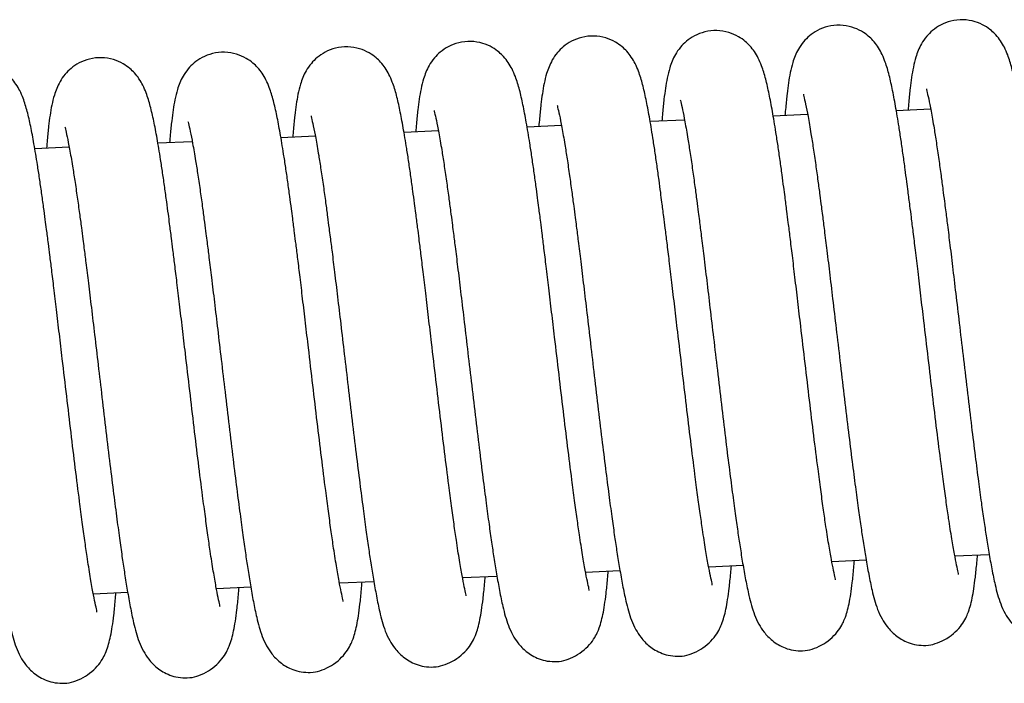
# Model space of a CAD drawing. Units: millimetres. Extents: x 20 to 305, y 12 to 258.
# Drawn here: x 288 to 294, y 118 to 121 of the extents above; entities that cross this region are included whole.
import ezdxf

# ---------------------------------------------------------------- set-up
doc = ezdxf.new("R2010")
doc.units = ezdxf.units.MM
doc.header["$LTSCALE"] = 10

msp = doc.modelspace()

# ---------------------------------------------------------------- linework, layer by layer
at = {"color": 7, "linetype": 'Continuous', "lineweight": 25}
for p, q in [((293.1404, 120.7992), (292.945, 120.7906)), ((291.7418, 120.7377), (291.5463, 120.7291)), ((292.4411, 120.7685), (292.2456, 120.7599)), ((290.3431, 120.6762), (290.1477, 120.6677)), ((291.0424, 120.707), (290.847, 120.6984)), ((289.6438, 120.6455), (289.4483, 120.6369)), ((288.2451, 120.584), (288.0497, 120.5754)), ((288.9445, 120.6148), (288.749, 120.6062)), ((293.2774, 118.2628), (293.4727, 118.2714)), ((292.578, 118.232), (292.7734, 118.2406)), ((291.1794, 118.1706), (291.3748, 118.1791)), ((291.8787, 118.2013), (292.0741, 118.2099)), ((289.7807, 118.1091), (289.9761, 118.1177)), ((290.4801, 118.1398), (290.6754, 118.1484)), ((288.3821, 118.0476), (288.5775, 118.0562)), ((289.0814, 118.0783), (289.2768, 118.0869))]:
    msp.add_line(p, q, dxfattribs=at)
for points, knots in [([(293.9975, 118.189), (293.9975, 118.1911), (293.9974, 118.1956), (293.9864, 118.2415), (293.9744, 118.3045), (293.959, 118.3919), (293.9434, 118.4916), (293.9281, 118.5971), (293.9139, 118.7017), (293.8961, 118.8374), (293.8747, 119.0061), (293.8503, 119.2073), (293.8257, 119.4161), (293.8034, 119.605), (293.7839, 119.7695), (293.7681, 119.9039), (293.7536, 120.0251), (293.741, 120.128), (293.7306, 120.2116), (293.7226, 120.2746), (293.7164, 120.3231), (293.7104, 120.3687), (293.7031, 120.4242), (293.6938, 120.4941), (293.683, 120.573), (293.6713, 120.6536), (293.6568, 120.7487), (293.6398, 120.8504), (293.6213, 120.948), (293.6022, 121.0329), (293.5822, 121.0986), (293.5612, 121.1481), (293.5404, 121.1846), (293.5162, 121.2167), (293.4845, 121.2477), (293.4454, 121.2754), (293.3909, 121.2993), (293.3247, 121.3103), (293.2558, 121.3028), (293.1962, 121.2797), (293.1496, 121.2477), (293.1124, 121.2096), (293.0858, 121.1695), (293.0688, 121.1331), (293.0535, 121.0893), (293.0412, 121.0386), (293.0311, 120.9801), (293.0231, 120.9166), (293.0166, 120.8551), (293.0129, 120.8094), (293.0117, 120.7935)], [0, 0, 0, 0, 0.02021, 0.043385, 0.069063, 0.09782, 0.129524, 0.152189, 0.176035, 0.201023, 0.238768, 0.276398, 0.313969, 0.351851, 0.37711, 0.402114, 0.42472, 0.444189, 0.460421, 0.473365, 0.481827, 0.489952, 0.501597, 0.516817, 0.535516, 0.555328, 0.575008, 0.60898, 0.642136, 0.674175, 0.705598, 0.724811, 0.740546, 0.753015, 0.76152, 0.771625, 0.783707, 0.797209, 0.810641, 0.823294, 0.834947, 0.846027, 0.860841, 0.876444, 0.892073, 0.915075, 0.937745, 0.96068, 0.986388, 1, 1, 1, 1]), ([(292.5988, 118.1275), (292.5988, 118.1296), (292.5987, 118.1341), (292.5878, 118.18), (292.5757, 118.243), (292.5604, 118.3304), (292.5447, 118.4302), (292.5295, 118.5356), (292.5153, 118.6402), (292.4974, 118.7759), (292.476, 118.9446), (292.4516, 119.1458), (292.4271, 119.3546), (292.4047, 119.5435), (292.3853, 119.708), (292.3694, 119.8424), (292.355, 119.9636), (292.3424, 120.0665), (292.3319, 120.1501), (292.3239, 120.2132), (292.3177, 120.2616), (292.3118, 120.3073), (292.3045, 120.3627), (292.2951, 120.4327), (292.2843, 120.5115), (292.2727, 120.5921), (292.2582, 120.6872), (292.2412, 120.7889), (292.2227, 120.8865), (292.2035, 120.9714), (292.1836, 121.0371), (292.1625, 121.0866), (292.1417, 121.1232), (292.1175, 121.1552), (292.0858, 121.1862), (292.0467, 121.2139), (291.9922, 121.2379), (291.9261, 121.2488), (291.8571, 121.2413), (291.7976, 121.2182), (291.751, 121.1862), (291.7137, 121.1482), (291.6872, 121.108), (291.6702, 121.0716), (291.6548, 121.0278), (291.6425, 120.9771), (291.6325, 120.9186), (291.6245, 120.8551), (291.6179, 120.7936), (291.6143, 120.7479), (291.613, 120.7321)], [0, 0, 0, 0, 0.02021, 0.043385, 0.069063, 0.09782, 0.129524, 0.152189, 0.176035, 0.201023, 0.238768, 0.276398, 0.313969, 0.351851, 0.37711, 0.402114, 0.42472, 0.444189, 0.460421, 0.473365, 0.481827, 0.489952, 0.501597, 0.516817, 0.535516, 0.555328, 0.575008, 0.60898, 0.642136, 0.674175, 0.705598, 0.724811, 0.740546, 0.753015, 0.76152, 0.771625, 0.783707, 0.797209, 0.810641, 0.823294, 0.834947, 0.846027, 0.860841, 0.876444, 0.892073, 0.915075, 0.937745, 0.96068, 0.986388, 1, 1, 1, 1]), ([(293.2982, 118.1582), (293.2981, 118.1603), (293.298, 118.1649), (293.2871, 118.2108), (293.275, 118.2737), (293.2597, 118.3612), (293.2441, 118.4609), (293.2288, 118.5664), (293.2146, 118.671), (293.1967, 118.8067), (293.1754, 118.9753), (293.151, 119.1765), (293.1264, 119.3854), (293.1041, 119.5742), (293.0846, 119.7387), (293.0687, 119.8731), (293.0543, 119.9944), (293.0417, 120.0972), (293.0313, 120.1808), (293.0233, 120.2439), (293.017, 120.2924), (293.0111, 120.338), (293.0038, 120.3934), (292.9945, 120.4634), (292.9837, 120.5422), (292.972, 120.6228), (292.9575, 120.718), (292.9405, 120.8196), (292.922, 120.9173), (292.9029, 121.0022), (292.8829, 121.0678), (292.8618, 121.1173), (292.841, 121.1539), (292.8169, 121.1859), (292.7851, 121.2169), (292.7461, 121.2447), (292.6916, 121.2686), (292.6254, 121.2795), (292.5565, 121.272), (292.4969, 121.2489), (292.4503, 121.217), (292.413, 121.1789), (292.3865, 121.1388), (292.3695, 121.1023), (292.3541, 121.0585), (292.3418, 121.0078), (292.3318, 120.9493), (292.3238, 120.8858), (292.3173, 120.8243), (292.3136, 120.7786), (292.3123, 120.7628)], [0, 0, 0, 0, 0.02021, 0.043385, 0.069063, 0.09782, 0.129524, 0.152189, 0.176035, 0.201023, 0.238768, 0.276398, 0.313969, 0.351851, 0.37711, 0.402114, 0.42472, 0.444189, 0.460421, 0.473365, 0.481827, 0.489952, 0.501597, 0.516817, 0.535516, 0.555328, 0.575008, 0.60898, 0.642136, 0.674175, 0.705598, 0.724811, 0.740546, 0.753015, 0.76152, 0.771625, 0.783707, 0.797209, 0.810641, 0.823294, 0.834947, 0.846027, 0.860841, 0.876444, 0.892073, 0.915075, 0.937745, 0.96068, 0.986388, 1, 1, 1, 1]), ([(291.2002, 118.066), (291.2002, 118.0681), (291.2001, 118.0727), (291.1891, 118.1186), (291.1771, 118.1815), (291.1617, 118.2689), (291.1461, 118.3687), (291.1308, 118.4742), (291.1166, 118.5787), (291.0988, 118.7144), (291.0774, 118.8831), (291.053, 119.0843), (291.0284, 119.2931), (291.0061, 119.482), (290.9866, 119.6465), (290.9708, 119.7809), (290.9563, 119.9022), (290.9437, 120.005), (290.9333, 120.0886), (290.9253, 120.1517), (290.9191, 120.2002), (290.9131, 120.2458), (290.9058, 120.3012), (290.8965, 120.3712), (290.8857, 120.45), (290.874, 120.5306), (290.8595, 120.6258), (290.8425, 120.7274), (290.824, 120.825), (290.8049, 120.9099), (290.7849, 120.9756), (290.7639, 121.0251), (290.7431, 121.0617), (290.7189, 121.0937), (290.6872, 121.1247), (290.6481, 121.1525), (290.5936, 121.1764), (290.5274, 121.1873), (290.4585, 121.1798), (290.399, 121.1567), (290.3523, 121.1248), (290.3151, 121.0867), (290.2885, 121.0466), (290.2715, 121.0101), (290.2562, 120.9663), (290.2439, 120.9156), (290.2338, 120.8571), (290.2258, 120.7936), (290.2193, 120.7321), (290.2156, 120.6864), (290.2144, 120.6706)], [0, 0, 0, 0, 0.0202096, 0.0433854, 0.0690634, 0.0978203, 0.1295243, 0.1521886, 0.1760349, 0.2010234, 0.2387677, 0.2763984, 0.3139687, 0.3518506, 0.3771095, 0.4021139, 0.4247205, 0.4441893, 0.4604211, 0.4733648, 0.481827, 0.4899519, 0.501597, 0.5168165, 0.5355162, 0.5553275, 0.5750082, 0.6089797, 0.642136, 0.6741751, 0.7055979, 0.7248114, 0.7405463, 0.7530149, 0.7615204, 0.7716247, 0.7837069, 0.7972088, 0.8106415, 0.8232942, 0.8349469, 0.8460267, 0.860841, 0.8764441, 0.8920728, 0.9150747, 0.9377447, 0.9606804, 0.9863884, 1, 1, 1, 1]), ([(291.8995, 118.0967), (291.8995, 118.0989), (291.8994, 118.1034), (291.8884, 118.1493), (291.8764, 118.2123), (291.861, 118.2997), (291.8454, 118.3994), (291.8302, 118.5049), (291.816, 118.6095), (291.7981, 118.7452), (291.7767, 118.9138), (291.7523, 119.1151), (291.7278, 119.3239), (291.7054, 119.5127), (291.6859, 119.6772), (291.6701, 119.8116), (291.6556, 119.9329), (291.643, 120.0357), (291.6326, 120.1193), (291.6246, 120.1824), (291.6184, 120.2309), (291.6125, 120.2765), (291.6052, 120.332), (291.5958, 120.4019), (291.585, 120.4807), (291.5734, 120.5613), (291.5588, 120.6565), (291.5419, 120.7582), (291.5234, 120.8558), (291.5042, 120.9407), (291.4843, 121.0063), (291.4632, 121.0559), (291.4424, 121.0924), (291.4182, 121.1245), (291.3865, 121.1555), (291.3474, 121.1832), (291.2929, 121.2071), (291.2267, 121.2181), (291.1578, 121.2106), (291.0983, 121.1875), (291.0516, 121.1555), (291.0144, 121.1174), (290.9879, 121.0773), (290.9709, 121.0409), (290.9555, 120.997), (290.9432, 120.9463), (290.9332, 120.8879), (290.9252, 120.8244), (290.9186, 120.7629), (290.9149, 120.7172), (290.9137, 120.7013)], [0, 0, 0, 0, 0.02021, 0.043385, 0.069063, 0.09782, 0.129524, 0.152189, 0.176035, 0.201023, 0.238768, 0.276398, 0.313969, 0.351851, 0.37711, 0.402114, 0.42472, 0.444189, 0.460421, 0.473365, 0.481827, 0.489952, 0.501597, 0.516817, 0.535516, 0.555328, 0.575008, 0.60898, 0.642136, 0.674175, 0.705598, 0.724811, 0.740546, 0.753015, 0.76152, 0.771625, 0.783707, 0.797209, 0.810641, 0.823294, 0.834947, 0.846027, 0.860841, 0.876444, 0.892073, 0.915075, 0.937745, 0.96068, 0.986388, 1, 1, 1, 1]), ([(289.8015, 118.0045), (289.8015, 118.0066), (289.8014, 118.0112), (289.7905, 118.0571), (289.7784, 118.1201), (289.7631, 118.2075), (289.7474, 118.3072), (289.7322, 118.4127), (289.718, 118.5173), (289.7001, 118.653), (289.6787, 118.8216), (289.6544, 119.0228), (289.6298, 119.2317), (289.6074, 119.4205), (289.588, 119.585), (289.5721, 119.7194), (289.5577, 119.8407), (289.5451, 119.9435), (289.5346, 120.0271), (289.5266, 120.0902), (289.5204, 120.1387), (289.5145, 120.1843), (289.5072, 120.2397), (289.4978, 120.3097), (289.487, 120.3885), (289.4754, 120.4691), (289.4609, 120.5643), (289.4439, 120.6659), (289.4254, 120.7636), (289.4062, 120.8485), (289.3863, 120.9141), (289.3652, 120.9636), (289.3444, 121.0002), (289.3202, 121.0322), (289.2885, 121.0632), (289.2494, 121.091), (289.1949, 121.1149), (289.1288, 121.1258), (289.0599, 121.1184), (289.0003, 121.0952), (288.9537, 121.0633), (288.9164, 121.0252), (288.8899, 120.9851), (288.8729, 120.9486), (288.8575, 120.9048), (288.8452, 120.8541), (288.8352, 120.7956), (288.8272, 120.7322), (288.8206, 120.6707), (288.817, 120.6249), (288.8157, 120.6091)], [0, 0, 0, 0, 0.02021, 0.043385, 0.069063, 0.09782, 0.129524, 0.152189, 0.176035, 0.201023, 0.238768, 0.276398, 0.313969, 0.351851, 0.37711, 0.402114, 0.42472, 0.444189, 0.460421, 0.473365, 0.481827, 0.489952, 0.501597, 0.516817, 0.535516, 0.555328, 0.575008, 0.60898, 0.642136, 0.674175, 0.705598, 0.724811, 0.740546, 0.753015, 0.76152, 0.771625, 0.783707, 0.797209, 0.810641, 0.823294, 0.834947, 0.846027, 0.860841, 0.876444, 0.892073, 0.915075, 0.937745, 0.96068, 0.986388, 1, 1, 1, 1]), ([(290.5009, 118.0353), (290.5008, 118.0374), (290.5008, 118.0419), (290.4898, 118.0878), (290.4777, 118.1508), (290.4624, 118.2382), (290.4468, 118.3379), (290.4315, 118.4434), (290.4173, 118.548), (290.3994, 118.6837), (290.3781, 118.8524), (290.3537, 119.0536), (290.3291, 119.2624), (290.3068, 119.4513), (290.2873, 119.6158), (290.2714, 119.7502), (290.257, 119.8714), (290.2444, 119.9743), (290.234, 120.0579), (290.226, 120.1209), (290.2197, 120.1694), (290.2138, 120.215), (290.2065, 120.2705), (290.1972, 120.3404), (290.1864, 120.4193), (290.1747, 120.4999), (290.1602, 120.595), (290.1432, 120.6967), (290.1247, 120.7943), (290.1056, 120.8792), (290.0856, 120.9449), (290.0645, 120.9944), (290.0438, 121.0309), (290.0196, 121.063), (289.9878, 121.094), (289.9488, 121.1217), (289.8943, 121.1456), (289.8281, 121.1566), (289.7592, 121.1491), (289.6996, 121.126), (289.653, 121.094), (289.6157, 121.0559), (289.5892, 121.0158), (289.5722, 120.9794), (289.5568, 120.9356), (289.5445, 120.8849), (289.5345, 120.8264), (289.5265, 120.7629), (289.52, 120.7014), (289.5163, 120.6557), (289.515, 120.6398)], [0, 0, 0, 0, 0.02021, 0.043385, 0.069063, 0.09782, 0.129524, 0.152189, 0.176035, 0.201023, 0.238768, 0.276398, 0.313969, 0.351851, 0.37711, 0.402114, 0.42472, 0.444189, 0.460421, 0.473365, 0.481827, 0.489952, 0.501597, 0.516817, 0.535516, 0.555328, 0.575008, 0.60898, 0.642136, 0.674175, 0.705598, 0.724811, 0.740546, 0.753015, 0.76152, 0.771625, 0.783707, 0.797209, 0.810641, 0.823294, 0.834947, 0.846027, 0.860841, 0.876444, 0.892073, 0.915075, 0.937745, 0.96068, 0.986388, 1, 1, 1, 1]), ([(289.1022, 117.9738), (289.1022, 117.9759), (289.1021, 117.9804), (289.0911, 118.0263), (289.0791, 118.0893), (289.0638, 118.1767), (289.0481, 118.2765), (289.0329, 118.3819), (289.0187, 118.4865), (289.0008, 118.6222), (288.9794, 118.7909), (288.955, 118.9921), (288.9305, 119.2009), (288.9081, 119.3898), (288.8886, 119.5543), (288.8728, 119.6887), (288.8583, 119.8099), (288.8457, 119.9128), (288.8353, 119.9964), (288.8273, 120.0595), (288.8211, 120.1079), (288.8152, 120.1536), (288.8079, 120.209), (288.7985, 120.279), (288.7877, 120.3578), (288.7761, 120.4384), (288.7615, 120.5336), (288.7446, 120.6352), (288.7261, 120.7328), (288.7069, 120.8177), (288.687, 120.8834), (288.6659, 120.9329), (288.6451, 120.9695), (288.6209, 121.0015), (288.5892, 121.0325), (288.5501, 121.0602), (288.4956, 121.0842), (288.4294, 121.0951), (288.3605, 121.0876), (288.301, 121.0645), (288.2543, 121.0325), (288.2171, 120.9945), (288.1906, 120.9543), (288.1736, 120.9179), (288.1582, 120.8741), (288.1459, 120.8234), (288.1359, 120.7649), (288.1279, 120.7014), (288.1213, 120.6399), (288.1176, 120.5942), (288.1164, 120.5784)], [0, 0, 0, 0, 0.02021, 0.043385, 0.069063, 0.09782, 0.129524, 0.152189, 0.176035, 0.201023, 0.238768, 0.276398, 0.313969, 0.351851, 0.37711, 0.402114, 0.42472, 0.444189, 0.460421, 0.473365, 0.481827, 0.489952, 0.501597, 0.516817, 0.535516, 0.555328, 0.575008, 0.60898, 0.642136, 0.674175, 0.705598, 0.724811, 0.740546, 0.753015, 0.76152, 0.771625, 0.783707, 0.797209, 0.810641, 0.823294, 0.834947, 0.846027, 0.860841, 0.876444, 0.892073, 0.915075, 0.937745, 0.96068, 0.986388, 1, 1, 1, 1]), ([(288.4029, 117.943), (288.4029, 117.9452), (288.4028, 117.9497), (288.3918, 117.9956), (288.3798, 118.0586), (288.3644, 118.146), (288.3488, 118.2457), (288.3335, 118.3512), (288.3193, 118.4558), (288.3015, 118.5915), (288.2801, 118.7601), (288.2557, 118.9614), (288.2311, 119.1702), (288.2088, 119.359), (288.1893, 119.5235), (288.1735, 119.6579), (288.159, 119.7792), (288.1464, 119.8821), (288.136, 119.9656), (288.128, 120.0287), (288.1218, 120.0772), (288.1158, 120.1228), (288.1085, 120.1783), (288.0992, 120.2482), (288.0884, 120.327), (288.0767, 120.4076), (288.0622, 120.5028), (288.0452, 120.6045), (288.0267, 120.7021), (288.0076, 120.787), (287.9876, 120.8526), (287.9666, 120.9022), (287.9458, 120.9387), (287.9216, 120.9708), (287.8899, 121.0018), (287.8508, 121.0295), (287.7963, 121.0534), (287.7301, 121.0644), (287.6612, 121.0569), (287.6017, 121.0338), (287.555, 121.0018), (287.5178, 120.9637), (287.4913, 120.9236), (287.4742, 120.8872), (287.4589, 120.8434), (287.4466, 120.7926), (287.4365, 120.7342), (287.4285, 120.6707), (287.422, 120.6092), (287.4183, 120.5635), (287.4171, 120.5476)], [0, 0, 0, 0, 0.02021, 0.043385, 0.069063, 0.09782, 0.129524, 0.152189, 0.176035, 0.201023, 0.238768, 0.276398, 0.313969, 0.351851, 0.37711, 0.402114, 0.42472, 0.444189, 0.460421, 0.473365, 0.481827, 0.489952, 0.501597, 0.516817, 0.535516, 0.555328, 0.575008, 0.60898, 0.642136, 0.674175, 0.705598, 0.724811, 0.740546, 0.753015, 0.76152, 0.771625, 0.783707, 0.797209, 0.810641, 0.823294, 0.834947, 0.846027, 0.860841, 0.876444, 0.892073, 0.915075, 0.937745, 0.96068, 0.986388, 1, 1, 1, 1]), ([(293.1162, 120.9151), (293.1165, 120.9128), (293.1171, 120.9079), (293.1291, 120.8592), (293.1427, 120.7889), (293.1577, 120.7032), (293.1724, 120.6094), (293.1857, 120.5189), (293.1981, 120.4285), (293.2089, 120.3482), (293.2174, 120.2825), (293.226, 120.2162), (293.2364, 120.134), (293.2504, 120.0214), (293.2669, 119.8848), (293.2852, 119.729), (293.3054, 119.5582), (293.3272, 119.3743), (293.3496, 119.1841), (293.3717, 119), (293.3925, 118.833), (293.4112, 118.6892), (293.4275, 118.5677), (293.4419, 118.4651), (293.4561, 118.3714), (293.4712, 118.2781), (293.4883, 118.183), (293.5037, 118.108), (293.5194, 118.0453), (293.5362, 117.9922), (293.5589, 117.9403), (293.5931, 117.8876), (293.6311, 117.8483), (293.6731, 117.8191), (293.7134, 117.7999), (293.7589, 117.7869), (293.8242, 117.7842), (293.8584, 117.7918), (293.9153, 117.8138), (293.9654, 117.8471), (294.0095, 117.8913), (294.0356, 117.9329), (294.0537, 117.9733), (294.0647, 118.0087), (294.0758, 118.0545), (294.0852, 118.1082), (294.0939, 118.1751), (294.1006, 118.2383), (294.1043, 118.2847), (294.1055, 118.2992)], [0, 0, 0, 0, 0.0241843, 0.0506503, 0.0792151, 0.1108406, 0.1335409, 0.1572926, 0.1785958, 0.1961117, 0.2098, 0.2198056, 0.2365952, 0.2585716, 0.2844761, 0.3124812, 0.3428693, 0.3754995, 0.4101232, 0.4449866, 0.4772852, 0.50672, 0.53314, 0.556734, 0.5788637, 0.6041779, 0.6330908, 0.6654099, 0.686441, 0.7057765, 0.7237866, 0.7381905, 0.7558894, 0.7661162, 0.7772929, 0.7894016, 0.8023679, 0.8213963, 0.8371729, 0.8500206, 0.8606716, 0.8704121, 0.8805742, 0.8970131, 0.9159004, 0.9370666, 0.9604771, 0.9876992, 1, 1, 1, 1]), ([(291.7175, 120.8536), (291.7178, 120.8513), (291.7185, 120.8464), (291.7304, 120.7977), (291.7441, 120.7274), (291.759, 120.6417), (291.7738, 120.5479), (291.7871, 120.4574), (291.7995, 120.367), (291.8102, 120.2867), (291.8188, 120.2211), (291.8273, 120.1547), (291.8378, 120.0725), (291.8517, 119.9599), (291.8682, 119.8233), (291.8866, 119.6676), (291.9068, 119.4967), (291.9285, 119.3128), (291.9509, 119.1226), (291.973, 118.9385), (291.9939, 118.7716), (292.0125, 118.6277), (292.0288, 118.5062), (292.0433, 118.4036), (292.0574, 118.3099), (292.0725, 118.2166), (292.0897, 118.1215), (292.1051, 118.0465), (292.1208, 117.9838), (292.1376, 117.9308), (292.1603, 117.8788), (292.1944, 117.8261), (292.2324, 117.7868), (292.2744, 117.7576), (292.3147, 117.7384), (292.3603, 117.7255), (292.4256, 117.7228), (292.4597, 117.7303), (292.5167, 117.7523), (292.5667, 117.7856), (292.6108, 117.8298), (292.6369, 117.8714), (292.655, 117.9118), (292.6661, 117.9472), (292.6771, 117.9931), (292.6866, 118.0467), (292.6952, 118.1136), (292.702, 118.1768), (292.7057, 118.2232), (292.7068, 118.2377)], [0, 0, 0, 0, 0.024184, 0.05065, 0.079215, 0.110841, 0.133541, 0.157293, 0.178596, 0.196112, 0.2098, 0.219806, 0.236595, 0.258572, 0.284476, 0.312481, 0.342869, 0.3755, 0.410123, 0.444987, 0.477285, 0.50672, 0.53314, 0.556734, 0.578864, 0.604178, 0.633091, 0.66541, 0.686441, 0.705776, 0.723787, 0.73819, 0.755889, 0.766116, 0.777293, 0.789402, 0.802368, 0.821396, 0.837173, 0.850021, 0.860672, 0.870412, 0.880574, 0.897013, 0.9159, 0.937067, 0.960477, 0.987699, 1, 1, 1, 1]), ([(292.4169, 120.8843), (292.4172, 120.882), (292.4178, 120.8772), (292.4298, 120.8285), (292.4434, 120.7581), (292.4583, 120.6724), (292.4731, 120.5786), (292.4864, 120.4882), (292.4988, 120.3978), (292.5095, 120.3174), (292.5181, 120.2518), (292.5267, 120.1854), (292.5371, 120.1033), (292.5511, 119.9906), (292.5675, 119.854), (292.5859, 119.6983), (292.6061, 119.5275), (292.6279, 119.3436), (292.6503, 119.1534), (292.6723, 118.9693), (292.6932, 118.8023), (292.7119, 118.6584), (292.7281, 118.537), (292.7426, 118.4343), (292.7567, 118.3406), (292.7719, 118.2473), (292.789, 118.1522), (292.8044, 118.0772), (292.8201, 118.0146), (292.8369, 117.9615), (292.8596, 117.9095), (292.8937, 117.8569), (292.9317, 117.8176), (292.9737, 117.7883), (293.014, 117.7692), (293.0596, 117.7562), (293.1249, 117.7535), (293.1591, 117.761), (293.216, 117.7831), (293.2661, 117.8163), (293.3101, 117.8605), (293.3363, 117.9022), (293.3543, 117.9425), (293.3654, 117.978), (293.3765, 118.0238), (293.3859, 118.0774), (293.3946, 118.1444), (293.4013, 118.2075), (293.405, 118.254), (293.4061, 118.2684)], [0, 0, 0, 0, 0.024184, 0.05065, 0.079215, 0.110841, 0.133541, 0.157293, 0.178596, 0.196112, 0.2098, 0.219806, 0.236595, 0.258572, 0.284476, 0.312481, 0.342869, 0.3755, 0.410123, 0.444987, 0.477285, 0.50672, 0.53314, 0.556734, 0.578864, 0.604178, 0.633091, 0.66541, 0.686441, 0.705776, 0.723787, 0.73819, 0.755889, 0.766116, 0.777293, 0.789402, 0.802368, 0.821396, 0.837173, 0.850021, 0.860672, 0.870412, 0.880574, 0.897013, 0.9159, 0.937067, 0.960477, 0.987699, 1, 1, 1, 1]), ([(290.3189, 120.7921), (290.3192, 120.7898), (290.3198, 120.7849), (290.3318, 120.7363), (290.3454, 120.6659), (290.3604, 120.5802), (290.3751, 120.4864), (290.3884, 120.3959), (290.4008, 120.3055), (290.4116, 120.2252), (290.4201, 120.1596), (290.4287, 120.0932), (290.4391, 120.011), (290.4531, 119.8984), (290.4696, 119.7618), (290.4879, 119.6061), (290.5081, 119.4353), (290.5299, 119.2513), (290.5523, 119.0612), (290.5744, 118.8771), (290.5952, 118.7101), (290.6139, 118.5662), (290.6302, 118.4447), (290.6446, 118.3421), (290.6588, 118.2484), (290.6739, 118.1551), (290.691, 118.06), (290.7064, 117.985), (290.7222, 117.9223), (290.7389, 117.8693), (290.7616, 117.8173), (290.7958, 117.7647), (290.8338, 117.7254), (290.8758, 117.6961), (290.9161, 117.677), (290.9616, 117.664), (291.0269, 117.6613), (291.0611, 117.6688), (291.118, 117.6909), (291.1681, 117.7241), (291.2122, 117.7683), (291.2383, 117.8099), (291.2564, 117.8503), (291.2674, 117.8857), (291.2785, 117.9316), (291.2879, 117.9852), (291.2966, 118.0522), (291.3033, 118.1153), (291.307, 118.1618), (291.3082, 118.1762)], [0, 0, 0, 0, 0.024184, 0.05065, 0.079215, 0.110841, 0.133541, 0.157293, 0.178596, 0.196112, 0.2098, 0.219806, 0.236595, 0.258572, 0.284476, 0.312481, 0.342869, 0.3755, 0.410123, 0.444987, 0.477285, 0.50672, 0.53314, 0.556734, 0.578864, 0.604178, 0.633091, 0.66541, 0.686441, 0.705776, 0.723787, 0.73819, 0.755889, 0.766116, 0.777293, 0.789402, 0.802368, 0.821396, 0.837173, 0.850021, 0.860672, 0.870412, 0.880574, 0.897013, 0.9159, 0.937067, 0.960477, 0.987699, 1, 1, 1, 1]), ([(291.0182, 120.8229), (291.0185, 120.8205), (291.0191, 120.8157), (291.0311, 120.767), (291.0447, 120.6967), (291.0597, 120.611), (291.0744, 120.5172), (291.0877, 120.4267), (291.1001, 120.3363), (291.1109, 120.2559), (291.1195, 120.1903), (291.128, 120.124), (291.1384, 120.0418), (291.1524, 119.9291), (291.1689, 119.7926), (291.1872, 119.6368), (291.2075, 119.466), (291.2292, 119.2821), (291.2516, 119.0919), (291.2737, 118.9078), (291.2946, 118.7408), (291.3132, 118.5969), (291.3295, 118.4755), (291.344, 118.3728), (291.3581, 118.2791), (291.3732, 118.1859), (291.3904, 118.0907), (291.4058, 118.0158), (291.4215, 117.9531), (291.4382, 117.9), (291.461, 117.8481), (291.4951, 117.7954), (291.5331, 117.7561), (291.5751, 117.7269), (291.6154, 117.7077), (291.6609, 117.6947), (291.7262, 117.692), (291.7604, 117.6996), (291.8173, 117.7216), (291.8674, 117.7549), (291.9115, 117.799), (291.9376, 117.8407), (291.9557, 117.8811), (291.9667, 117.9165), (291.9778, 117.9623), (291.9872, 118.016), (291.9959, 118.0829), (292.0027, 118.1461), (292.0063, 118.1925), (292.0075, 118.207)], [0, 0, 0, 0, 0.024184, 0.05065, 0.079215, 0.110841, 0.133541, 0.157293, 0.178596, 0.196112, 0.2098, 0.219806, 0.236595, 0.258572, 0.284476, 0.312481, 0.342869, 0.3755, 0.410123, 0.444987, 0.477285, 0.50672, 0.53314, 0.556734, 0.578864, 0.604178, 0.633091, 0.66541, 0.686441, 0.705776, 0.723787, 0.73819, 0.755889, 0.766116, 0.777293, 0.789402, 0.802368, 0.821396, 0.837173, 0.850021, 0.860672, 0.870412, 0.880574, 0.897013, 0.9159, 0.937067, 0.960477, 0.987699, 1, 1, 1, 1]), ([(289.6196, 120.7614), (289.6199, 120.7591), (289.6205, 120.7542), (289.6325, 120.7055), (289.6461, 120.6352), (289.661, 120.5495), (289.6758, 120.4557), (289.6891, 120.3652), (289.7015, 120.2748), (289.7122, 120.1945), (289.7208, 120.1288), (289.7294, 120.0625), (289.7398, 119.9803), (289.7538, 119.8677), (289.7702, 119.7311), (289.7886, 119.5753), (289.8088, 119.4045), (289.8306, 119.2206), (289.853, 119.0304), (289.875, 118.8463), (289.8959, 118.6794), (289.9146, 118.5355), (289.9308, 118.414), (289.9453, 118.3114), (289.9594, 118.2177), (289.9746, 118.1244), (289.9917, 118.0293), (290.0071, 117.9543), (290.0228, 117.8916), (290.0396, 117.8385), (290.0623, 117.7866), (290.0964, 117.7339), (290.1344, 117.6946), (290.1765, 117.6654), (290.2167, 117.6462), (290.2623, 117.6332), (290.3276, 117.6305), (290.3618, 117.6381), (290.4187, 117.6601), (290.4688, 117.6934), (290.5128, 117.7376), (290.539, 117.7792), (290.557, 117.8196), (290.5681, 117.855), (290.5792, 117.9008), (290.5886, 117.9545), (290.5973, 118.0214), (290.604, 118.0846), (290.6077, 118.131), (290.6088, 118.1455)], [0, 0, 0, 0, 0.024184, 0.05065, 0.079215, 0.110841, 0.133541, 0.157293, 0.178596, 0.196112, 0.2098, 0.219806, 0.236595, 0.258572, 0.284476, 0.312481, 0.342869, 0.3755, 0.410123, 0.444987, 0.477285, 0.50672, 0.53314, 0.556734, 0.578864, 0.604178, 0.633091, 0.66541, 0.686441, 0.705776, 0.723787, 0.73819, 0.755889, 0.766116, 0.777293, 0.789402, 0.802368, 0.821396, 0.837173, 0.850021, 0.860672, 0.870412, 0.880574, 0.897013, 0.9159, 0.937067, 0.960477, 0.987699, 1, 1, 1, 1]), ([(288.2209, 120.6999), (288.2212, 120.6976), (288.2218, 120.6927), (288.2338, 120.644), (288.2474, 120.5737), (288.2624, 120.488), (288.2771, 120.3942), (288.2904, 120.3037), (288.3029, 120.2133), (288.3136, 120.133), (288.3222, 120.0674), (288.3307, 120.001), (288.3411, 119.9188), (288.3551, 119.8062), (288.3716, 119.6696), (288.3899, 119.5139), (288.4102, 119.343), (288.4319, 119.1591), (288.4543, 118.969), (288.4764, 118.7848), (288.4973, 118.6179), (288.5159, 118.474), (288.5322, 118.3525), (288.5467, 118.2499), (288.5608, 118.1562), (288.5759, 118.0629), (288.5931, 117.9678), (288.6085, 117.8928), (288.6242, 117.8301), (288.6409, 117.7771), (288.6637, 117.7251), (288.6978, 117.6724), (288.7358, 117.6331), (288.7778, 117.6039), (288.8181, 117.5847), (288.8636, 117.5718), (288.9289, 117.5691), (288.9631, 117.5766), (289.02, 117.5986), (289.0701, 117.6319), (289.1142, 117.6761), (289.1403, 117.7177), (289.1584, 117.7581), (289.1694, 117.7935), (289.1805, 117.8394), (289.1899, 117.893), (289.1986, 117.9599), (289.2054, 118.0231), (289.209, 118.0695), (289.2102, 118.084)], [0, 0, 0, 0, 0.024184, 0.05065, 0.079215, 0.110841, 0.133541, 0.157293, 0.178596, 0.196112, 0.2098, 0.219806, 0.236595, 0.258572, 0.284476, 0.312481, 0.342869, 0.3755, 0.410123, 0.444987, 0.477285, 0.50672, 0.53314, 0.556734, 0.578864, 0.604178, 0.633091, 0.66541, 0.686441, 0.705776, 0.723787, 0.73819, 0.755889, 0.766116, 0.777293, 0.789402, 0.802368, 0.821396, 0.837173, 0.850021, 0.860672, 0.870412, 0.880574, 0.897013, 0.9159, 0.937067, 0.960477, 0.987699, 1, 1, 1, 1]), ([(288.9202, 120.7306), (288.9205, 120.7283), (288.9212, 120.7235), (288.9331, 120.6748), (288.9468, 120.6044), (288.9617, 120.5187), (288.9765, 120.4249), (288.9898, 120.3345), (289.0022, 120.2441), (289.0129, 120.1637), (289.0215, 120.0981), (289.03, 120.0317), (289.0405, 119.9496), (289.0544, 119.8369), (289.0709, 119.7003), (289.0893, 119.5446), (289.1095, 119.3738), (289.1312, 119.1899), (289.1537, 118.9997), (289.1757, 118.8156), (289.1966, 118.6486), (289.2153, 118.5047), (289.2315, 118.3833), (289.246, 118.2806), (289.2601, 118.1869), (289.2752, 118.0936), (289.2924, 117.9985), (289.3078, 117.9235), (289.3235, 117.8609), (289.3403, 117.8078), (289.363, 117.7558), (289.3971, 117.7032), (289.4351, 117.6639), (289.4771, 117.6346), (289.5174, 117.6155), (289.563, 117.6025), (289.6283, 117.5998), (289.6624, 117.6073), (289.7194, 117.6294), (289.7694, 117.6626), (289.8135, 117.7068), (289.8396, 117.7485), (289.8577, 117.7888), (289.8688, 117.8243), (289.8798, 117.8701), (289.8893, 117.9237), (289.8979, 117.9907), (289.9047, 118.0538), (289.9084, 118.1003), (289.9095, 118.1147)], [0, 0, 0, 0, 0.0241843, 0.0506503, 0.0792151, 0.1108406, 0.1335409, 0.1572926, 0.1785958, 0.1961117, 0.2098, 0.2198056, 0.2365952, 0.2585716, 0.2844761, 0.3124812, 0.3428693, 0.3754995, 0.4101232, 0.4449866, 0.4772852, 0.50672, 0.5331399, 0.556734, 0.5788637, 0.6041779, 0.6330908, 0.6654099, 0.686441, 0.7057765, 0.7237866, 0.7381905, 0.7558894, 0.7661162, 0.7772929, 0.7894016, 0.8023679, 0.8213963, 0.8371729, 0.8500206, 0.8606716, 0.8704121, 0.8805742, 0.8970131, 0.9159004, 0.9370666, 0.9604771, 0.9876992, 1, 1, 1, 1]), ([(287.5216, 120.6692), (287.5219, 120.6668), (287.5225, 120.662), (287.5345, 120.6133), (287.5481, 120.543), (287.5631, 120.4573), (287.5778, 120.3635), (287.5911, 120.273), (287.6035, 120.1826), (287.6143, 120.1022), (287.6228, 120.0366), (287.6314, 119.9703), (287.6418, 119.8881), (287.6558, 119.7754), (287.6723, 119.6389), (287.6906, 119.4831), (287.7108, 119.3123), (287.7326, 119.1284), (287.755, 118.9382), (287.7771, 118.7541), (287.7979, 118.5871), (287.8166, 118.4432), (287.8329, 118.3218), (287.8473, 118.2191), (287.8615, 118.1254), (287.8766, 118.0322), (287.8937, 117.937), (287.9091, 117.8621), (287.9249, 117.7994), (287.9416, 117.7463), (287.9643, 117.6944), (287.9985, 117.6417), (288.0365, 117.6024), (288.0785, 117.5732), (288.1188, 117.554), (288.1643, 117.541), (288.2296, 117.5383), (288.2638, 117.5459), (288.3207, 117.5679), (288.3708, 117.6012), (288.4149, 117.6453), (288.441, 117.687), (288.4591, 117.7274), (288.4701, 117.7628), (288.4812, 117.8086), (288.4906, 117.8623), (288.4993, 117.9292), (288.506, 117.9924), (288.5097, 118.0388), (288.5109, 118.0533)], [0, 0, 0, 0, 0.024184, 0.05065, 0.079215, 0.110841, 0.133541, 0.157293, 0.178596, 0.196112, 0.2098, 0.219806, 0.236595, 0.258572, 0.284476, 0.312481, 0.342869, 0.3755, 0.410123, 0.444987, 0.477285, 0.50672, 0.53314, 0.556734, 0.578864, 0.604178, 0.633091, 0.66541, 0.686441, 0.705776, 0.723787, 0.73819, 0.755889, 0.766116, 0.777293, 0.789402, 0.802368, 0.821396, 0.837173, 0.850021, 0.860672, 0.870412, 0.880574, 0.897013, 0.9159, 0.937067, 0.960477, 0.987699, 1, 1, 1, 1])]:
    msp.add_open_spline(points, degree=3, knots=knots, dxfattribs=at)

doc.saveas('drawing.dxf')
